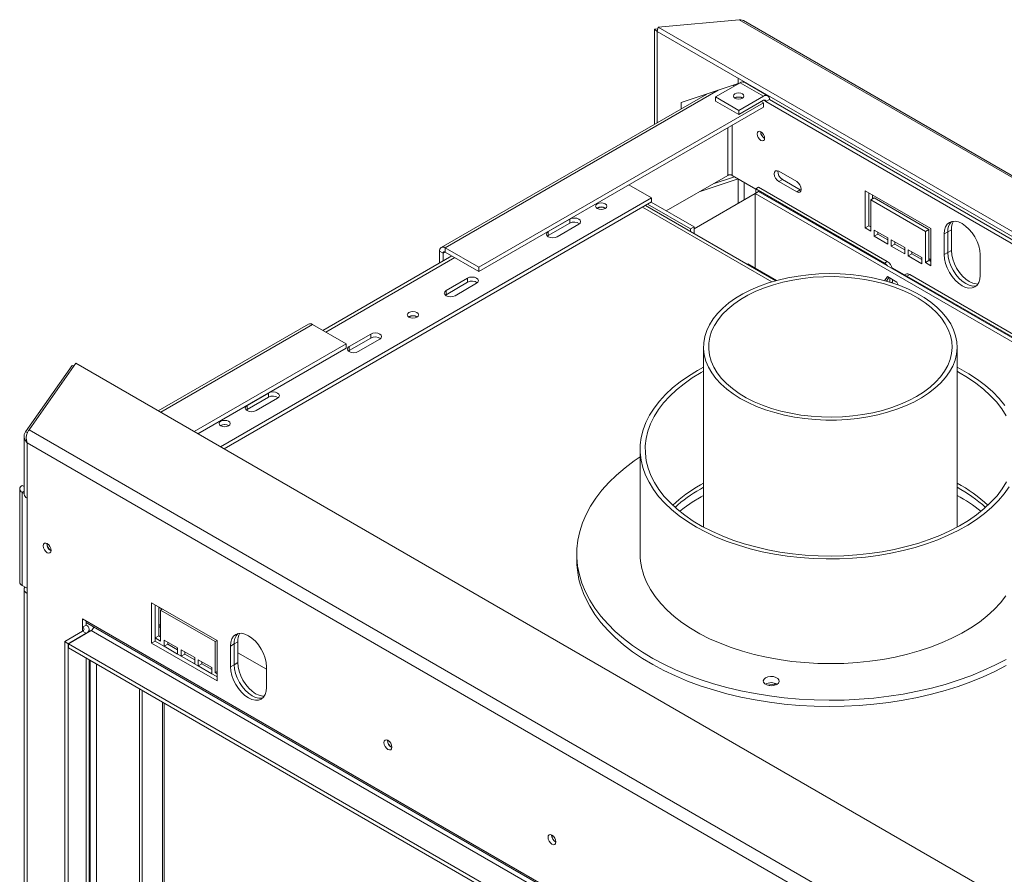
# Model space of a CAD drawing. Units: millimetres. Extents: x 139 to 5191, y 68 to 3989.
# Drawn here: x 4208 to 4805, y 1405 to 1924 of the extents above; entities that cross this region are included whole.
import ezdxf

# ---------------------------------------------------------------- set-up
doc = ezdxf.new("R2010")
doc.units = ezdxf.units.MM
doc.header["$LTSCALE"] = 20

msp = doc.modelspace()

# ---------------------------------------------------------------- linework, layer by layer
at = {"color": 7, "linetype": 'Continuous', "lineweight": 15}
for p, q in [((4644.1, 1923.59), (4594.89, 1919.2)), ((5185.47, 1611.06), (4644.1, 1923.59)), ((4594.67, 1918.12), (4592.71, 1917.94)), ((4592.71, 1917.94), (4594.25, 1916.4)), ((4592.71, 1917.94), (4592.71, 1860.25)), ((4594.89, 1919.2), (4594.33, 1916.45)), ((5157.06, 1594.67), (4594.89, 1919.2)), ((5186.87, 1611.21), (4646.58, 1923.11)), ((4594.39, 1916.42), (4594.25, 1916.4)), ((4594.25, 1916.4), (4594.25, 1861.14)), ((5156.5, 1591.91), (4594.33, 1916.45)), ((4643.46, 1884.9), (4608.93, 1873.39)), ((4644.69, 1885.42), (4629.73, 1876.79)), ((4641.15, 1883.38), (4640.33, 1883.86)), ((4642.05, 1884.43), (4642.51, 1884.17)), ((4644.69, 1885.42), (4658.83, 1877.26)), ((4661.33, 1877.51), (4647.19, 1885.67)), ((4624.42, 1878.55), (4463.23, 1785.5)), ((4629.73, 1876.79), (4643.87, 1868.62)), ((4629.73, 1876.79), (4629.73, 1874.28)), ((4658.83, 1877.26), (4643.87, 1868.62)), ((4486.13, 1773.48), (4658.83, 1873.18)), ((4486.13, 1770.97), (4658.83, 1870.66)), ((4608.93, 1873.39), (4608.93, 1869.61)), ((4629.73, 1874.28), (4643.87, 1866.11)), ((4643.87, 1866.11), (4658.83, 1874.75)), ((4658.83, 1873.18), (4657.47, 1873.96)), ((4658.83, 1873.18), (4658.83, 1870.66)), ((4662.36, 1875.22), (4660.19, 1873.96)), ((4660.19, 1873.96), (5156.58, 1587.4)), ((5156.58, 1589.91), (4662.36, 1875.22)), ((4643.87, 1866.11), (4643.87, 1868.62)), ((4657.09, 1855.65), (4657.09, 1855.77)), ((4599.85, 1807.72), (4637.07, 1829.21)), ((4628.17, 1824.07), (4641.18, 1828.4)), ((4654.21, 1820.89), (4639.79, 1829.21)), ((4678.95, 1825.44), (4668.08, 1831.72)), ((4577.11, 1823.49), (4590.78, 1815.59)), ((4619.76, 1819.21), (4643.43, 1827.1)), ((4654.21, 1821.06), (4655.84, 1822)), ((4655.84, 1822), (4733.89, 1776.94)), ((4670.25, 1826.7), (4668.08, 1825.44)), ((4668.08, 1825.44), (4678.95, 1819.16)), ((4681.13, 1820.42), (4670.25, 1826.7)), ((4653.66, 1818.23), (4616.67, 1796.87)), ((4653.66, 1818.23), (4655.84, 1819.49)), ((4653.66, 1818.23), (4653.66, 1773.01)), ((5088.8, 1567.03), (4653.66, 1818.23)), ((4654.21, 1821.06), (4654.21, 1818.54)), ((4654.21, 1821.06), (4732.26, 1776)), ((5090.98, 1568.28), (4655.84, 1819.49)), ((4681.13, 1820.42), (4678.95, 1819.16)), ((4681.63, 1820.18), (4681.13, 1820.42)), ((4720.56, 1797.34), (4720.56, 1819.95)), ((4720.56, 1819.95), (4760.27, 1797.03)), ((4722.74, 1798.59), (4722.74, 1818.69)), ((4724.92, 1814.92), (4724.92, 1817.44)), ((4329.32, 1664.65), (4590.78, 1815.59)), ((4331.5, 1663.4), (4590.78, 1813.08)), ((4666.28, 1765.3), (4587.15, 1810.98)), ((4588.5, 1811.76), (4614.5, 1796.75)), ((4590.67, 1813.02), (4616.67, 1798.01)), ((4590.78, 1815.59), (4590.78, 1813.08)), ((4723.83, 1814.3), (4726, 1815.55)), ((4723.83, 1814.3), (4723.83, 1795.45)), ((4757.01, 1795.14), (4723.83, 1814.3)), ((4759.18, 1796.4), (4726, 1815.55)), ((4558.04, 1809.38), (4557.83, 1809.25)), ((4541.29, 1802.72), (4528.23, 1795.18)), ((4528.23, 1792.67), (4541.29, 1800.21)), ((4533.67, 1792.04), (4546.73, 1799.58)), ((4541.29, 1800.21), (4541.29, 1802.72)), ((4720.56, 1797.34), (4722.74, 1798.59)), ((4723.83, 1797.97), (4722.74, 1798.59)), ((4527.78, 1792.36), (4528.23, 1792.67)), ((4528.23, 1792.67), (4528.23, 1795.18)), ((4614.5, 1796.75), (4616.67, 1798.01)), ((4614.5, 1796.75), (4614.5, 1795.19)), ((4616.67, 1798.01), (4616.67, 1793.94)), ((4723.83, 1795.45), (4720.56, 1797.34)), ((4726, 1792.31), (4726, 1796.08)), ((4726, 1796.08), (4734.16, 1791.37)), ((4726, 1792.31), (4728.18, 1793.57)), ((4734.16, 1787.6), (4726, 1792.31)), ((4728.18, 1793.57), (4728.18, 1794.83)), ((4734.16, 1790.12), (4728.18, 1793.57)), ((4757.01, 1795.14), (4759.18, 1796.4)), ((4757.01, 1776.3), (4757.01, 1795.14)), ((4759.18, 1777.56), (4759.18, 1796.4)), ((4760.27, 1797.03), (4760.27, 1774.42)), ((4768.43, 1793.7), (4770.61, 1794.96)), ((4768.43, 1781.14), (4768.43, 1793.7)), ((4770.61, 1794.96), (4772.78, 1796.21)), ((4770.61, 1782.39), (4770.61, 1794.96)), ((4772.78, 1783.65), (4772.78, 1796.21)), ((4734.16, 1791.37), (4734.16, 1787.6)), ((4736.34, 1786.35), (4736.34, 1790.12)), ((4736.34, 1790.12), (4744.5, 1785.41)), ((4736.34, 1786.35), (4738.51, 1787.6)), ((4744.5, 1781.64), (4736.34, 1786.35)), ((4738.51, 1787.6), (4738.51, 1788.86)), ((4744.5, 1784.15), (4738.51, 1787.6)), ((4469.72, 1780.44), (4391.39, 1735.23)), ((4464.37, 1781.96), (4462.2, 1783.21)), ((4462.2, 1783.21), (4462.2, 1776.1)), ((4464.37, 1781.96), (4464.37, 1777.36)), ((4465.73, 1785.26), (4486.13, 1773.48)), ((4465.73, 1782.74), (4465.73, 1785.26)), ((4465.73, 1782.74), (4486.13, 1770.97)), ((4744.5, 1785.41), (4744.5, 1781.64)), ((4746.67, 1780.38), (4746.67, 1784.15)), ((4746.67, 1784.15), (4754.83, 1779.44)), ((4746.67, 1780.38), (4748.85, 1781.64)), ((4754.83, 1775.67), (4746.67, 1780.38)), ((4748.85, 1781.64), (4748.85, 1782.89)), ((4754.83, 1778.18), (4748.85, 1781.64)), ((4768.43, 1781.14), (4770.61, 1782.39)), ((4770.61, 1782.39), (4772.78, 1783.65)), ((4790.19, 1781.14), (4790.19, 1768.58)), ((4653.66, 1773.01), (4649.31, 1775.52)), ((4649.31, 1775.52), (4649.31, 1775.1)), ((4650.03, 1774.68), (4650.4, 1774.89)), ((4732.26, 1776), (4733.89, 1776.94)), ((4754.83, 1779.44), (4754.83, 1775.67)), ((4757.01, 1776.3), (4759.18, 1777.56)), ((4760.27, 1774.42), (4757.01, 1776.3)), ((4759.18, 1778.81), (4760.27, 1778.18)), ((4759.18, 1778.18), (4760.27, 1777.56)), ((4760.27, 1776.93), (4759.18, 1777.56)), ((4486.13, 1773.48), (4486.13, 1770.97)), ((4653.29, 1772.8), (4653.29, 1773.01)), ((4653.66, 1773.01), (4653.63, 1772.6)), ((4745.18, 1769.32), (4743.96, 1768.61)), ((4747.49, 1769.09), (4745.86, 1768.15)), ((4747.49, 1769.09), (5002.59, 1621.82)), ((4479.28, 1766.92), (4466.22, 1759.39)), ((4466.22, 1756.87), (4479.28, 1764.41)), ((4471.66, 1756.25), (4484.72, 1763.78)), ((4479.28, 1764.41), (4479.28, 1766.92)), ((4732.28, 1765.34), (4734.02, 1767.82)), ((4733.36, 1765.04), (4734.94, 1767.29)), ((4734.02, 1767.82), (4739.74, 1764.52)), ((4735.52, 1764.4), (4735.52, 1766.95)), ((4737.15, 1764.69), (4737.15, 1766.01)), ((4737.22, 1763.86), (4737.15, 1764.69)), ((4739.74, 1764.52), (4740.43, 1762.75)), ((4745.86, 1768.15), (5000.96, 1620.88)), ((4465.77, 1756.56), (4466.22, 1756.87)), ((4466.22, 1756.87), (4466.22, 1759.39)), ((4382.73, 1739.03), (4291.61, 1686.42)), ((4405.63, 1727.01), (4385.23, 1738.78)), ((4443.81, 1743.44), (4443.61, 1743.31)), ((4420.53, 1733.01), (4407.48, 1725.47)), ((4420.53, 1730.5), (4420.53, 1733.01)), ((4313.47, 1673.8), (4405.63, 1727.01)), ((4405.63, 1727.01), (4405.63, 1724.5)), ((4407.48, 1722.96), (4420.53, 1730.5)), ((4412.92, 1722.33), (4425.97, 1729.87)), ((4315.64, 1672.55), (4405.63, 1724.5)), ((4407.03, 1722.65), (4407.48, 1722.96)), ((4407.48, 1722.96), (4407.48, 1725.47)), ((4622.43, 1725.2), (4622.43, 1615.92)), ((4776.27, 1615.92), (4776.27, 1725.2)), ((4213.23, 1674.86), (4241.64, 1715.27)), ((4241.64, 1715.27), (4803.81, 1390.74)), ((4211.05, 1673.6), (4239.46, 1714.01)), ((4239.46, 1714.01), (4240.51, 1713.66)), ((4358.53, 1697.21), (4345.47, 1689.68)), ((4358.53, 1694.7), (4358.53, 1697.21)), ((4345.47, 1687.17), (4358.53, 1694.7)), ((4350.91, 1686.54), (4363.97, 1694.07)), ((4345.02, 1686.85), (4345.47, 1687.17)), ((4345.47, 1687.17), (4345.47, 1689.68)), ((4211.05, 1673.6), (4212.21, 1673.21)), ((4213.23, 1674.86), (4754.61, 1362.33)), ((4329.59, 1677.49), (4329.38, 1677.36)), ((4210.23, 1671.19), (4210.23, 1635.93)), ((4749.36, 1356.78), (4212.03, 1666.97)), ((4212.03, 1666.97), (4212.03, 1633.41)), ((4583.97, 1663.16), (4583.97, 1599.69)), ((4207.54, 1639.09), (4207.54, 1582.56)), ((4210.23, 1640.42), (4209, 1641.13)), ((4209, 1637.05), (4209, 1580.52)), ((4210.23, 1636.34), (4209, 1637.05)), ((4622.43, 1642.54), (4620.48, 1641.45)), ((4622.43, 1640.03), (4620.48, 1638.93)), ((4212.03, 1575.63), (4212.03, 1633.41)), ((4545.51, 1599.69), (4545.51, 1595.92)), ((4209, 1580.52), (4212.03, 1578.77)), ((4210.23, 1578.14), (4210.23, 885.34)), ((4212.03, 1575.63), (4212.03, 882.82)), ((4327.3, 1547.08), (4287.6, 1570)), ((4287.6, 1570), (4287.6, 1545.51)), ((4289.77, 1568.75), (4289.77, 1548.65)), ((4289.77, 1546.76), (4289.77, 1568.75)), ((4291.95, 1567.49), (4291.95, 1549.9)), ((4293.99, 1566.16), (4291.95, 1567.33)), ((4294.13, 1566.23), (4293.04, 1565.61)), ((4293.04, 1546.76), (4293.04, 1565.61)), ((4293.04, 1565.61), (4326.22, 1546.45)), ((4293.58, 1566.39), (4293.58, 1565.92)), ((4245.72, 1560.26), (4245.72, 1555.24)), ((4715.67, 1288.96), (4245.72, 1560.26)), ((4245.72, 1555.24), (4247.89, 1556.49)), ((4247.89, 1559.01), (4247.89, 1556.49)), ((4247.89, 1558.06), (4252.35, 1555.49)), ((4249.69, 1552.39), (4249.69, 1553.98)), ((4713.38, 1289.34), (4252.35, 1555.49)), ((4291.95, 1556.81), (4293.04, 1556.18)), ((4291.95, 1555.55), (4293.04, 1554.92)), ((4245.72, 1552.73), (4234.84, 1546.45)), ((4247.89, 1551.47), (4237.01, 1545.19)), ((4237.12, 1545.13), (4250.99, 1553.13)), ((4245.72, 1552.73), (4247.89, 1551.47)), ((4250.99, 1553.13), (4712.03, 1286.99)), ((4291.95, 1549.9), (4289.77, 1548.65)), ((4289.77, 1548.65), (4293.04, 1546.76)), ((4291.95, 1549.9), (4293.04, 1549.28)), ((4303.37, 1542.68), (4295.21, 1547.39)), ((4295.21, 1547.39), (4295.21, 1543.62)), ((4237.01, 1545.19), (4234.84, 1546.45)), ((4234.84, 1546.45), (4234.84, 855.53)), ((4237.01, 1545.19), (4237.01, 854.27)), ((4698.15, 1278.98), (4237.12, 1545.13)), ((4237.12, 1542.62), (4237.12, 1545.13)), ((4698.15, 1276.47), (4237.12, 1542.62)), ((4289.77, 1546.76), (4287.6, 1545.51)), ((4327.3, 1522.58), (4287.6, 1545.51)), ((4289.77, 1546.76), (4327.3, 1525.1)), ((4297.39, 1544.88), (4295.21, 1543.62)), ((4295.21, 1543.62), (4303.37, 1538.91)), ((4297.39, 1546.14), (4297.39, 1544.88)), ((4297.39, 1544.88), (4303.37, 1541.42)), ((4303.37, 1538.91), (4303.37, 1542.68)), ((4313.71, 1536.72), (4305.55, 1541.43)), ((4305.55, 1541.43), (4305.55, 1537.66)), ((4327.3, 1547.08), (4326.22, 1546.45)), ((4326.22, 1546.45), (4326.22, 1527.61)), ((4327.3, 1547.08), (4327.3, 1522.58)), ((4337.64, 1545.01), (4335.46, 1543.75)), ((4335.46, 1543.75), (4335.46, 1531.19)), ((4339.81, 1546.26), (4337.64, 1545.01)), ((4337.64, 1545.01), (4337.64, 1532.45)), ((4339.81, 1546.26), (4339.81, 1533.7)), ((4249.69, 863.98), (4249.69, 1535.36)), ((4307.72, 1538.91), (4305.55, 1537.66)), ((4305.55, 1537.66), (4313.71, 1532.95)), ((4307.72, 1540.17), (4307.72, 1538.91)), ((4307.72, 1538.91), (4313.71, 1535.46)), ((4313.71, 1532.95), (4313.71, 1536.72)), ((4324.04, 1530.75), (4315.88, 1535.46)), ((4315.88, 1535.46), (4315.88, 1531.69)), ((4357.22, 1529.65), (4339.81, 1539.7)), ((4318.06, 1532.95), (4315.88, 1531.69)), ((4315.88, 1531.69), (4324.04, 1526.98)), ((4318.06, 1534.2), (4318.06, 1532.95)), ((4318.06, 1532.95), (4324.04, 1529.49)), ((4324.04, 1526.98), (4324.04, 1530.75)), ((4337.64, 1532.45), (4335.46, 1531.19)), ((4339.81, 1533.7), (4337.64, 1532.45)), ((4357.22, 1518.63), (4357.22, 1531.19)), ((4327.3, 1528.24), (4326.22, 1527.61)), ((4326.22, 1527.61), (4327.3, 1526.98)), ((4661.2, 1520.02), (4665.61, 1520.7)), ((4665.61, 1520.7), (4665.61, 1521.23)), ((4665.61, 1520.7), (4666.42, 1520.24)), ((4294.12, 1509.71), (4294.12, 874.68)), ((4295.21, 1509.08), (4295.21, 875.31))]:
    msp.add_line(p, q, dxfattribs=at)
at = {"color": 8, "linetype": 'Continuous', "lineweight": 15}
for p, q in [((4643.46, 1888.09), (4643.46, 1884.9)), ((4647.17, 1885.68), (4647.17, 1885.94)), ((4465.73, 1785.26), (4631.35, 1880.86)), ((4658.83, 1874.75), (4660.19, 1873.96)), ((4637.07, 1858.1), (4637.07, 1829.21)), ((4639.79, 1829.21), (4639.79, 1859.67)), ((4643.46, 1827.09), (4643.46, 1812.34)), ((4647.17, 1814.48), (4647.17, 1824.95)), ((4663.87, 1764.61), (4585.34, 1809.94)), ((4464.37, 1781.96), (4465.73, 1782.74)), ((4393.2, 1734.19), (4471.52, 1779.4)), ((4666.78, 1765.43), (4653.66, 1773.01)), ((4736.8, 1773.21), (4744.36, 1768.84)), ((4736.25, 1764.17), (4737.15, 1764.69)), ((4293.07, 1685.58), (4385.23, 1738.78)), ((4210.23, 1637.75), (4209, 1637.05)), ((4245.72, 1555.24), (4245.72, 1552.73)), ((4247.89, 1551.47), (4247.89, 1551.35)), ((4247.89, 1536.4), (4247.89, 862.94)), ((4250.28, 1535.02), (4250.28, 866.71)), ((4254.2, 1532.76), (4254.2, 866.71)), ((4280.2, 1517.75), (4280.2, 881.72)), ((4281.94, 1516.74), (4281.94, 881.72))]:
    msp.add_line(p, q, dxfattribs=at)
at = {"color": 7, "linetype": 'Continuous', "lineweight": 15, "flags": 128}
for points in [[(4643.46, 1884.9), (4643.91, 1885.02), (4644.04, 1885.05)], [(4646.02, 1878.66), (4644.97, 1879.06), (4643.73, 1879.2), (4642.5, 1879.06), (4641.45, 1878.66), (4640.75, 1878.05), (4640.5, 1877.34), (4640.75, 1876.62), (4641.45, 1876.02), (4642.5, 1875.61), (4643.73, 1875.47), (4644.97, 1875.61), (4646.02, 1876.02), (4646.72, 1876.62), (4646.97, 1877.34), (4646.72, 1878.05), (4646.02, 1878.66)], [(4654.91, 1854.4), (4655.09, 1855.3), (4655.58, 1855.87), (4656.32, 1856.02), (4657.2, 1855.71), (4658.07, 1855.01), (4658.81, 1854.01), (4659.31, 1852.87), (4659.48, 1851.76), (4659.31, 1850.85), (4658.81, 1850.28), (4658.07, 1850.13), (4657.2, 1850.44), (4656.32, 1851.14), (4655.58, 1852.14), (4655.09, 1853.29), (4654.91, 1854.4)], [(4668.08, 1831.72), (4667.03, 1832.08), (4666.15, 1831.91), (4665.56, 1831.23), (4665.36, 1830.15), (4665.56, 1828.83), (4666.15, 1827.47), (4667.03, 1826.28), (4668.08, 1825.44)], [(4678.95, 1819.16), (4679.99, 1818.8), (4680.88, 1818.97), (4681.47, 1819.65), (4681.67, 1820.73), (4681.47, 1822.05), (4680.88, 1823.41), (4679.99, 1824.6), (4678.95, 1825.44)], [(4562.72, 1809.19), (4563.45, 1809.82), (4563.71, 1810.57), (4563.45, 1811.32), (4562.72, 1811.95), (4561.62, 1812.37), (4560.32, 1812.52), (4559.03, 1812.37), (4557.93, 1811.95), (4557.2, 1811.32), (4556.94, 1810.57), (4557.2, 1809.82), (4557.93, 1809.19), (4559.03, 1808.76), (4560.32, 1808.62), (4561.62, 1808.76), (4562.72, 1809.19)], [(4546.73, 1799.58), (4547.56, 1800.3), (4547.85, 1801.15), (4547.56, 1802), (4546.73, 1802.72), (4545.48, 1803.2), (4544.01, 1803.37), (4542.53, 1803.2), (4541.29, 1802.72)], [(4768.43, 1793.7), (4768.64, 1796.03), (4769.26, 1798.03), (4770.26, 1799.62), (4771.62, 1800.74), (4773.27, 1801.35), (4775.15, 1801.43), (4777.19, 1800.97), (4779.31, 1799.98), (4781.43, 1798.51), (4783.47, 1796.62), (4785.35, 1794.38), (4787, 1791.86), (4788.35, 1789.18), (4789.36, 1786.42), (4789.98, 1783.71), (4790.19, 1781.14)], [(4528.23, 1795.18), (4527.4, 1794.46), (4527.11, 1793.61), (4527.4, 1792.76), (4528.23, 1792.04), (4529.48, 1791.56), (4530.95, 1791.39), (4532.42, 1791.56), (4533.67, 1792.04)], [(4790.19, 1768.58), (4789.98, 1766.25), (4789.36, 1764.25), (4788.35, 1762.66), (4787, 1761.53), (4785.35, 1760.92), (4783.47, 1760.85), (4781.43, 1761.31), (4779.31, 1762.29), (4777.19, 1763.76), (4775.15, 1765.65), (4773.27, 1767.9), (4771.62, 1770.41), (4770.26, 1773.1), (4769.26, 1775.85), (4768.64, 1778.57), (4768.43, 1781.14)], [(4787.86, 1762.25), (4787.53, 1762.18), (4785.65, 1762.1), (4783.61, 1762.57), (4781.48, 1763.55), (4779.36, 1765.02), (4777.32, 1766.91), (4775.44, 1769.16), (4773.79, 1771.67), (4772.44, 1774.36), (4771.43, 1777.11), (4770.82, 1779.82), (4770.61, 1782.39)], [(4770.61, 1782.39), (4770.82, 1779.82), (4771.43, 1777.11), (4772.44, 1774.36), (4773.79, 1771.67), (4775.44, 1769.16), (4777.32, 1766.91), (4779.36, 1765.02), (4781.48, 1763.55), (4783.61, 1762.57), (4785.65, 1762.1), (4787.53, 1762.18), (4788.01, 1762.3)], [(4788.86, 1763.33), (4787.82, 1763.36), (4785.78, 1763.82), (4783.66, 1764.81), (4781.54, 1766.27), (4779.5, 1768.17), (4777.62, 1770.41), (4775.97, 1772.93), (4774.62, 1775.61), (4773.61, 1778.36), (4772.99, 1781.08), (4772.78, 1783.65)], [(4624.35, 1735.07), (4623.18, 1731.41), (4622.55, 1727.71), (4622.46, 1723.99), (4622.9, 1720.28), (4623.88, 1716.61), (4625.39, 1712.99), (4627.42, 1709.46), (4629.96, 1706.04), (4632.98, 1702.76), (4636.46, 1699.63), (4640.39, 1696.68), (4644.73, 1693.94), (4649.46, 1691.41), (4654.53, 1689.11), (4659.92, 1687.08), (4665.58, 1685.31), (4671.49, 1683.81), (4677.58, 1682.61), (4683.83, 1681.71), (4690.19, 1681.11), (4696.61, 1680.83), (4703.06, 1680.85), (4709.47, 1681.18), (4715.82, 1681.83), (4722.05, 1682.77), (4728.12, 1684.02), (4733.99, 1685.55), (4739.61, 1687.37), (4744.96, 1689.44), (4749.98, 1691.77), (4754.65, 1694.34), (4758.93, 1697.11), (4762.79, 1700.09), (4766.21, 1703.24), (4769.16, 1706.55), (4771.62, 1709.99), (4773.57, 1713.53), (4775, 1717.16), (4775.9, 1720.84), (4776.27, 1724.55), (4776.09, 1728.27), (4775.38, 1731.97), (4774.13, 1735.62), (4772.36, 1739.19), (4770.07, 1742.67), (4767.29, 1746.03), (4764.04, 1749.23), (4760.33, 1752.28), (4756.19, 1755.13), (4751.65, 1757.77), (4746.75, 1760.18), (4741.52, 1762.35), (4735.98, 1764.25), (4730.2, 1765.89), (4724.19, 1767.23), (4718.01, 1768.28), (4711.7, 1769.04), (4705.3, 1769.48), (4698.87, 1769.61), (4692.43, 1769.43), (4686.05, 1768.94), (4679.75, 1768.15), (4673.6, 1767.05), (4667.62, 1765.66), (4661.87, 1763.98), (4656.38, 1762.04), (4651.19, 1759.83), (4646.34, 1757.38), (4641.86, 1754.71), (4637.79, 1751.83), (4634.14, 1748.76), (4630.96, 1745.53), (4628.25, 1742.15), (4626.04, 1738.66), (4624.35, 1735.07)], [(4653.28, 1772.8), (4653.29, 1773.01), (4653.28, 1773.23)], [(4484.72, 1763.78), (4485.55, 1764.5), (4485.84, 1765.35), (4485.55, 1766.2), (4484.72, 1766.92), (4483.47, 1767.4), (4482, 1767.57), (4480.53, 1767.4), (4479.28, 1766.92)], [(4627.35, 1734.68), (4626.21, 1731.07), (4625.6, 1727.42), (4625.55, 1723.75), (4626.04, 1720.09), (4627.07, 1716.47), (4628.64, 1712.92), (4630.73, 1709.45), (4633.33, 1706.11), (4636.42, 1702.9), (4639.97, 1699.86), (4643.97, 1697.01), (4648.37, 1694.36), (4653.15, 1691.95), (4658.27, 1689.78), (4663.7, 1687.87), (4669.39, 1686.24), (4675.31, 1684.9), (4681.4, 1683.85), (4687.62, 1683.12), (4693.93, 1682.69), (4700.28, 1682.58), (4706.63, 1682.78), (4712.92, 1683.3), (4719.11, 1684.13), (4725.15, 1685.26), (4731, 1686.69), (4736.62, 1688.4), (4741.96, 1690.39), (4746.99, 1692.63), (4751.67, 1695.12), (4755.95, 1697.82), (4759.82, 1700.73), (4763.24, 1703.83), (4766.19, 1707.08), (4768.64, 1710.46), (4770.58, 1713.95), (4771.99, 1717.53), (4772.86, 1721.16), (4773.19, 1724.83), (4772.98, 1728.49), (4772.22, 1732.13), (4770.91, 1735.72), (4769.08, 1739.24), (4766.74, 1742.64), (4763.89, 1745.92), (4760.57, 1749.05), (4756.79, 1752), (4752.59, 1754.75), (4747.99, 1757.28), (4743.03, 1759.58), (4737.75, 1761.62), (4732.19, 1763.39), (4726.38, 1764.88), (4720.37, 1766.07), (4714.21, 1766.96), (4707.93, 1767.55), (4701.6, 1767.82), (4695.24, 1767.77), (4688.92, 1767.41), (4682.67, 1766.73), (4676.55, 1765.75), (4670.6, 1764.47), (4664.86, 1762.9), (4659.37, 1761.05), (4654.18, 1758.93), (4649.33, 1756.56), (4644.84, 1753.97), (4640.76, 1751.15), (4637.12, 1748.15), (4633.93, 1744.98), (4631.23, 1741.66), (4629.03, 1738.22), (4627.35, 1734.68)], [(4466.22, 1759.39), (4465.39, 1758.67), (4465.1, 1757.82), (4465.39, 1756.97), (4466.22, 1756.25), (4467.47, 1755.77), (4468.94, 1755.6), (4470.42, 1755.77), (4471.66, 1756.25)], [(4448.49, 1743.25), (4449.23, 1743.88), (4449.48, 1744.63), (4449.23, 1745.38), (4448.49, 1746.01), (4447.39, 1746.43), (4446.1, 1746.58), (4444.8, 1746.43), (4443.71, 1746.01), (4442.97, 1745.38), (4442.71, 1744.63), (4442.97, 1743.88), (4443.71, 1743.25), (4444.8, 1742.82), (4446.1, 1742.67), (4447.39, 1742.82), (4448.49, 1743.25)], [(4425.97, 1729.87), (4426.81, 1730.59), (4427.1, 1731.44), (4426.81, 1732.29), (4425.97, 1733.01), (4424.73, 1733.49), (4423.25, 1733.66), (4421.78, 1733.49), (4420.53, 1733.01)], [(4407.48, 1725.47), (4406.65, 1724.75), (4406.35, 1723.9), (4406.65, 1723.05), (4407.48, 1722.33), (4408.73, 1721.85), (4410.2, 1721.68), (4411.67, 1721.85), (4412.92, 1722.33)], [(4622.43, 1712.8), (4618.82, 1710.86), (4613.31, 1707.54)], [(4622.43, 1710.39), (4621.03, 1709.62), (4615.61, 1706.36)], [(4805.17, 1689.71), (4801.75, 1693.86), (4797.84, 1697.86), (4793.45, 1701.7), (4788.62, 1705.36), (4783.37, 1708.81), (4777.71, 1712.05), (4776.27, 1712.8)], [(4806.03, 1683.42), (4803.32, 1687.67), (4800.11, 1691.8), (4796.4, 1695.78), (4792.22, 1699.61), (4787.59, 1703.26), (4782.53, 1706.72), (4777.06, 1709.96), (4776.27, 1710.39)], [(4613.31, 1707.54), (4608.22, 1704.01), (4603.55, 1700.28), (4599.34, 1696.38), (4595.61, 1692.31), (4592.37, 1688.11), (4589.64, 1683.79), (4587.44, 1679.37), (4585.77, 1674.88), (4584.64, 1670.33), (4584.05, 1665.74), (4584.02, 1661.14), (4584.53, 1656.55), (4585.6, 1652), (4587.2, 1647.49), (4589.34, 1643.06), (4592, 1638.73), (4595.18, 1634.51), (4598.85, 1630.43), (4603, 1626.51), (4607.61, 1622.76), (4612.66, 1619.2), (4618.12, 1615.85), (4623.96, 1612.73), (4630.17, 1609.85), (4636.71, 1607.22), (4643.54, 1604.86), (4650.64, 1602.77), (4657.97, 1600.98), (4665.5, 1599.48), (4673.19, 1598.28), (4681.01, 1597.39), (4688.91, 1596.82), (4696.86, 1596.56), (4704.83, 1596.62), (4712.77, 1597), (4720.64, 1597.69), (4728.41, 1598.69), (4736.05, 1600), (4743.51, 1601.62), (4750.76, 1603.52), (4757.76, 1605.71), (4764.49, 1608.17), (4770.9, 1610.9), (4776.98, 1613.87), (4782.68, 1617.08), (4787.99, 1620.51), (4792.88, 1624.14), (4797.32, 1627.96), (4801.29, 1631.95), (4804.77, 1636.08), (4807.76, 1640.34)], [(4615.61, 1706.36), (4610.59, 1702.88), (4606.01, 1699.21), (4601.88, 1695.36), (4598.23, 1691.36), (4595.06, 1687.22), (4592.41, 1682.96), (4590.28, 1678.6), (4588.68, 1674.17), (4587.62, 1669.69), (4587.1, 1665.17), (4587.13, 1660.65), (4587.7, 1656.14), (4588.82, 1651.66), (4590.48, 1647.23), (4592.67, 1642.89), (4595.38, 1638.64), (4598.6, 1634.52), (4602.3, 1630.53), (4606.48, 1626.7), (4611.11, 1623.05), (4616.17, 1619.59), (4621.64, 1616.35), (4627.49, 1613.33), (4633.68, 1610.56), (4640.2, 1608.04), (4647, 1605.8), (4654.06, 1603.83), (4661.34, 1602.15), (4668.8, 1600.77), (4676.41, 1599.69), (4684.14, 1598.92), (4691.94, 1598.46), (4699.77, 1598.32), (4707.61, 1598.5), (4715.4, 1598.99), (4723.11, 1599.79), (4730.71, 1600.9), (4738.16, 1602.32), (4745.42, 1604.03), (4752.45, 1606.03), (4759.22, 1608.3), (4765.71, 1610.85), (4771.86, 1613.65), (4777.67, 1616.69), (4783.09, 1619.95), (4788.11, 1623.43), (4792.69, 1627.1), (4796.82, 1630.95), (4800.48, 1634.95), (4803.64, 1639.09), (4806.29, 1643.35)], [(4363.97, 1694.07), (4364.8, 1694.79), (4365.09, 1695.64), (4364.8, 1696.49), (4363.97, 1697.21), (4362.72, 1697.7), (4361.25, 1697.86), (4359.77, 1697.7), (4358.53, 1697.21)], [(4345.47, 1689.68), (4344.64, 1688.96), (4344.35, 1688.11), (4344.64, 1687.26), (4345.47, 1686.54), (4346.72, 1686.06), (4348.19, 1685.89), (4349.66, 1686.06), (4350.91, 1686.54)], [(4334.27, 1677.31), (4335, 1677.94), (4335.26, 1678.69), (4335, 1679.44), (4334.27, 1680.07), (4333.17, 1680.49), (4331.87, 1680.64), (4330.58, 1680.49), (4329.48, 1680.07), (4328.75, 1679.44), (4328.49, 1678.69), (4328.75, 1677.94), (4329.48, 1677.31), (4330.58, 1676.88), (4331.87, 1676.73), (4333.17, 1676.88), (4334.27, 1677.31)], [(4583.97, 1658.43), (4580.37, 1655.99), (4574.8, 1651.82), (4569.67, 1647.47), (4564.99, 1642.95), (4560.79, 1638.28), (4557.07, 1633.47), (4553.85, 1628.54), (4551.15, 1623.52), (4548.96, 1618.41), (4547.31, 1613.23), (4546.18, 1608.01), (4545.6, 1602.76), (4545.55, 1597.49), (4546.05, 1592.24), (4547.08, 1587.01), (4548.65, 1581.82), (4550.75, 1576.7)], [(4615.61, 1630.98), (4610.59, 1627.51), (4607.97, 1625.47)], [(4622.43, 1635.02), (4621.03, 1634.25), (4615.61, 1630.98)], [(4224.23, 1600.37), (4223.31, 1601.11), (4222.54, 1602.15), (4222.02, 1603.35), (4221.84, 1604.51), (4222.02, 1605.46), (4222.54, 1606.06), (4223.31, 1606.21), (4224.23, 1605.89), (4225.15, 1605.15), (4225.92, 1604.11), (4226.44, 1602.91), (4226.62, 1601.75), (4226.44, 1600.8), (4225.92, 1600.2), (4225.15, 1600.05), (4224.23, 1600.37)], [(4210.72, 1579.53), (4210.62, 1579.39), (4210.35, 1578.83), (4210.23, 1578.26), (4210.28, 1577.68), (4210.49, 1577.11), (4210.86, 1576.57), (4211.38, 1576.07), (4212.03, 1575.63)], [(4587.9, 1582.45), (4590.22, 1578.05), (4593.07, 1573.75), (4596.42, 1569.58), (4600.27, 1565.55), (4604.58, 1561.69), (4609.35, 1558), (4614.54, 1554.52), (4620.14, 1551.25), (4626.12, 1548.21), (4632.45, 1545.42), (4639.09, 1542.88), (4646.02, 1540.62), (4653.21, 1538.63), (4660.62, 1536.94), (4668.21, 1535.55), (4675.95, 1534.46), (4683.8, 1533.68), (4691.72, 1533.22), (4699.68, 1533.08), (4707.64, 1533.25), (4715.56, 1533.74), (4723.41, 1534.54), (4731.13, 1535.65), (4738.71, 1537.07), (4746.1, 1538.79), (4753.27, 1540.79), (4760.18, 1543.08), (4766.8, 1545.64), (4773.09, 1548.45), (4779.04, 1551.51), (4784.61, 1554.8), (4789.77, 1558.3), (4794.5, 1562), (4798.78, 1565.88), (4802.58, 1569.92), (4805.89, 1574.11)], [(4550.75, 1576.7), (4553.37, 1571.66), (4556.5, 1566.71), (4560.13, 1561.89), (4564.26, 1557.19), (4568.86, 1552.65), (4573.91, 1548.27), (4579.41, 1544.07), (4585.33, 1540.06), (4591.65, 1536.27), (4598.34, 1532.7), (4605.39, 1529.36), (4612.78, 1526.27), (4620.46, 1523.44), (4628.43, 1520.87), (4636.64, 1518.59), (4645.07, 1516.58), (4653.69, 1514.87), (4662.48, 1513.46), (4671.39, 1512.35), (4680.4, 1511.55), (4689.48, 1511.05), (4698.59, 1510.87), (4707.71, 1511), (4716.79, 1511.44), (4725.82, 1512.2), (4734.75, 1513.25), (4743.56, 1514.62), (4752.21, 1516.28), (4760.67, 1518.23), (4768.93, 1520.47), (4776.93, 1522.99), (4784.67, 1525.78), (4792.1, 1528.83), (4799.21, 1532.12), (4805.97, 1535.66)], [(4550.75, 1572.93), (4553.37, 1567.89), (4556.5, 1562.94), (4560.13, 1558.12), (4564.26, 1553.42), (4568.86, 1548.88), (4573.91, 1544.5), (4579.41, 1540.3), (4585.33, 1536.29), (4591.65, 1532.5), (4598.34, 1528.93), (4605.39, 1525.59), (4612.78, 1522.5), (4620.46, 1519.67), (4628.43, 1517.1), (4636.64, 1514.82), (4645.07, 1512.81), (4653.69, 1511.1), (4662.48, 1509.69), (4671.39, 1508.58), (4680.4, 1507.78), (4689.48, 1507.29), (4698.59, 1507.1), (4707.71, 1507.23), (4716.79, 1507.68), (4725.82, 1508.43), (4734.75, 1509.49), (4743.56, 1510.85), (4752.21, 1512.51), (4760.67, 1514.46), (4768.93, 1516.7), (4776.93, 1519.22), (4784.67, 1522.01), (4792.1, 1525.06), (4799.21, 1528.35), (4805.97, 1531.89)], [(4357.22, 1531.19), (4357.01, 1533.76), (4356.39, 1536.48), (4355.39, 1539.23), (4354.03, 1541.91), (4352.39, 1544.43), (4350.51, 1546.68), (4348.46, 1548.57), (4346.34, 1550.03), (4344.22, 1551.02), (4342.18, 1551.48), (4340.3, 1551.41), (4338.65, 1550.8), (4337.3, 1549.67), (4336.29, 1548.08), (4335.67, 1546.08), (4335.46, 1543.75)], [(4335.46, 1531.19), (4335.67, 1528.62), (4336.29, 1525.91), (4337.3, 1523.15), (4338.65, 1520.47), (4340.3, 1517.95), (4342.18, 1515.71), (4344.22, 1513.81), (4346.34, 1512.35), (4348.46, 1511.36), (4350.51, 1510.9), (4352.39, 1510.98), (4354.03, 1511.59), (4355.39, 1512.71), (4356.39, 1514.3), (4357.01, 1516.3), (4357.22, 1518.63)], [(4337.64, 1532.45), (4337.85, 1529.88), (4338.47, 1527.16), (4339.47, 1524.41), (4340.83, 1521.72), (4342.47, 1519.21), (4344.35, 1516.96), (4346.4, 1515.07), (4348.52, 1513.6), (4350.64, 1512.62), (4352.68, 1512.16), (4354.56, 1512.23), (4355.04, 1512.35)], [(4355.04, 1512.35), (4354.56, 1512.23), (4352.68, 1512.16), (4350.64, 1512.62), (4348.52, 1513.6), (4346.4, 1515.07), (4344.35, 1516.96), (4342.47, 1519.21), (4340.83, 1521.72), (4339.47, 1524.41), (4338.47, 1527.16), (4337.85, 1529.88), (4337.64, 1532.45)], [(4339.81, 1533.7), (4340.02, 1531.13), (4340.64, 1528.42), (4341.65, 1525.67), (4343, 1522.98), (4344.65, 1520.47), (4346.53, 1518.22), (4348.57, 1516.33), (4350.69, 1514.86), (4352.82, 1513.88), (4354.86, 1513.41), (4355.9, 1513.39)], [(4658.83, 1521.75), (4659.55, 1520.87), (4660.74, 1520.18), (4662.26, 1519.77), (4663.94, 1519.69), (4665.56, 1519.94), (4666.94, 1520.5), (4667.91, 1521.29), (4668.34, 1522.23), (4668.2, 1523.2), (4667.48, 1524.08), (4666.29, 1524.77), (4664.77, 1525.18), (4663.09, 1525.26), (4661.47, 1525.01), (4660.09, 1524.45), (4659.12, 1523.66), (4658.69, 1522.72), (4658.83, 1521.75)], [(4430.92, 1481.05), (4430.01, 1481.78), (4429.23, 1482.83), (4428.71, 1484.03), (4428.53, 1485.19), (4428.71, 1486.14), (4429.23, 1486.74), (4430.01, 1486.89), (4430.92, 1486.57), (4431.84, 1485.83), (4432.62, 1484.79), (4433.13, 1483.59), (4433.32, 1482.43), (4433.13, 1481.47), (4432.62, 1480.88), (4431.84, 1480.73), (4430.92, 1481.05)], [(4530.46, 1423.58), (4529.55, 1424.32), (4528.77, 1425.37), (4528.25, 1426.56), (4528.07, 1427.73), (4528.25, 1428.68), (4528.77, 1429.28), (4529.55, 1429.43), (4530.46, 1429.11), (4531.38, 1428.37), (4532.15, 1427.32), (4532.67, 1426.13), (4532.86, 1424.96), (4532.67, 1424.01), (4532.15, 1423.41), (4531.38, 1423.26), (4530.46, 1423.58)]]:
    msp.add_lwpolyline(points, dxfattribs=at)
at = {"color": 7, "linetype": 'Continuous', "lineweight": 15}
for centre, radius, start, end in [((4646.15, 1883.38), 2.51, 65.69288, 125.61758), ((4643.73, 1872.07), 4.67, 59.25216, 120.74784), ((4660.21, 1875.57), 2.18, 350.78596, 129.20329), ((4659.36, 1874.1), 0.84, 350.78596, 129.20329), ((4661.9, 1855.8), 4.81, 181.71285, 239.82713), ((4638.43, 1826.58), 2.96, 62.60967, 117.39033), ((4673.07, 1831.44), 5.51, 174.60899, 239.28356), ((4560.32, 1805.23), 4.84, 57.60517, 122.39483), ((4560.31, 1805.18), 4.77, 58.41838, 118.45969), ((4543.98, 1795.4), 5.52, 54.62306, 119.27871), ((4778.87, 1795.61), 8.29, 137.2374, 184.54588), ((4782.17, 1796.63), 9.4, 149.10044, 182.53414), ((4464.35, 1783.56), 2.18, 50.79671, 189.21404), ((4465.2, 1782.09), 0.84, 50.79671, 189.21404), ((4729.04, 1770.71), 6.19, 35.75565, 58.67818), ((4729.92, 1770.84), 7.27, 14.38715, 56.93073), ((4744.39, 1765.89), 2.69, 56.95359, 97.23738), ((4746.14, 1767.2), 2.32, 54.38242, 114.30712), ((4481.98, 1759.6), 5.52, 54.62306, 119.27871), ((4383.77, 1736.74), 2.51, 54.38242, 114.30712), ((4446.1, 1739.29), 4.84, 57.60517, 122.39483), ((4446.09, 1739.24), 4.77, 58.41838, 118.45969), ((4423.23, 1725.69), 5.52, 54.62306, 119.27871), ((4361.22, 1689.89), 5.52, 54.62306, 119.27871), ((4331.87, 1673.35), 4.84, 57.60517, 122.39483), ((4331.86, 1673.3), 4.77, 58.41838, 118.45969), ((4209.77, 1639.09), 2.18, 110.78342, 249.21658), ((4662.71, 1566.78), 85.78, 119.49225, 133.39842), ((4663.33, 1563.33), 86.9, 119.54497, 132.04428), ((4734.27, 1564.55), 88.58, 46.78305, 61.69313), ((4733.66, 1561.06), 89.73, 48.11479, 61.64554), ((4213.26, 1636.2), 3.05, 185.1618, 246.15834), ((4730.66, 1550.23), 96.29, 51.39266, 61.71995), ((4228.86, 1605.8), 4.84, 177.5896, 242.40502), ((4228.73, 1605.73), 4.61, 177.29267, 242.70196), ((4599.86, 1596.22), 54.36, 180.3212, 205.37239), ((4624.69, 1599.9), 40.73, 180.30858, 205.38501), ((4210.04, 1582.81), 2.51, 185.6948, 245.62534), ((4245.24, 1553.98), 1.34, 290.78342, 69.21658), ((4246.94, 1553.98), 2.69, 290.78342, 69.21658), ((4249.4, 1555.62), 2.96, 302.60548, 357.39452), ((4345.9, 1545.67), 8.29, 137.2374, 184.54588), ((4349.21, 1546.68), 9.4, 149.10044, 182.53414), ((4663.52, 1514.47), 7.09, 59.66915, 120.33085), ((4435.55, 1486.48), 4.84, 177.5896, 242.40502), ((4435.43, 1486.41), 4.61, 177.29267, 242.70196), ((4535.09, 1429.02), 4.84, 177.5896, 242.40502), ((4534.97, 1428.95), 4.61, 177.29267, 242.70196)]:
    msp.add_arc(centre, radius, start, end, dxfattribs=at)
for points, knots in [([(4646.57, 1923.09), (4646.05, 1923.33), (4645.26, 1923.7), (4644.4, 1923.62), (4644.1, 1923.59)], [0, 0, 0, 0, 0.648992, 1, 1, 1, 1]), ([(4212.03, 1666.97), (4211.54, 1667.64), (4210.72, 1668.73), (4210.22, 1670.5), (4210.17, 1672.1), (4210.74, 1673.07), (4211.05, 1673.6)], [0, 0, 0, 0, 0.302278, 0.500149, 0.727641, 1, 1, 1, 1]), ([(4213.23, 1674.86), (4212.86, 1674.34), (4212.13, 1673.29), (4211.52, 1671.24), (4211.49, 1669.05), (4211.85, 1667.68), (4212.03, 1666.97)], [0, 0, 0, 0, 0.246342, 0.492997, 0.740061, 1, 1, 1, 1])]:
    msp.add_open_spline(points, degree=3, knots=knots, dxfattribs=at)

doc.saveas('drawing.dxf')
